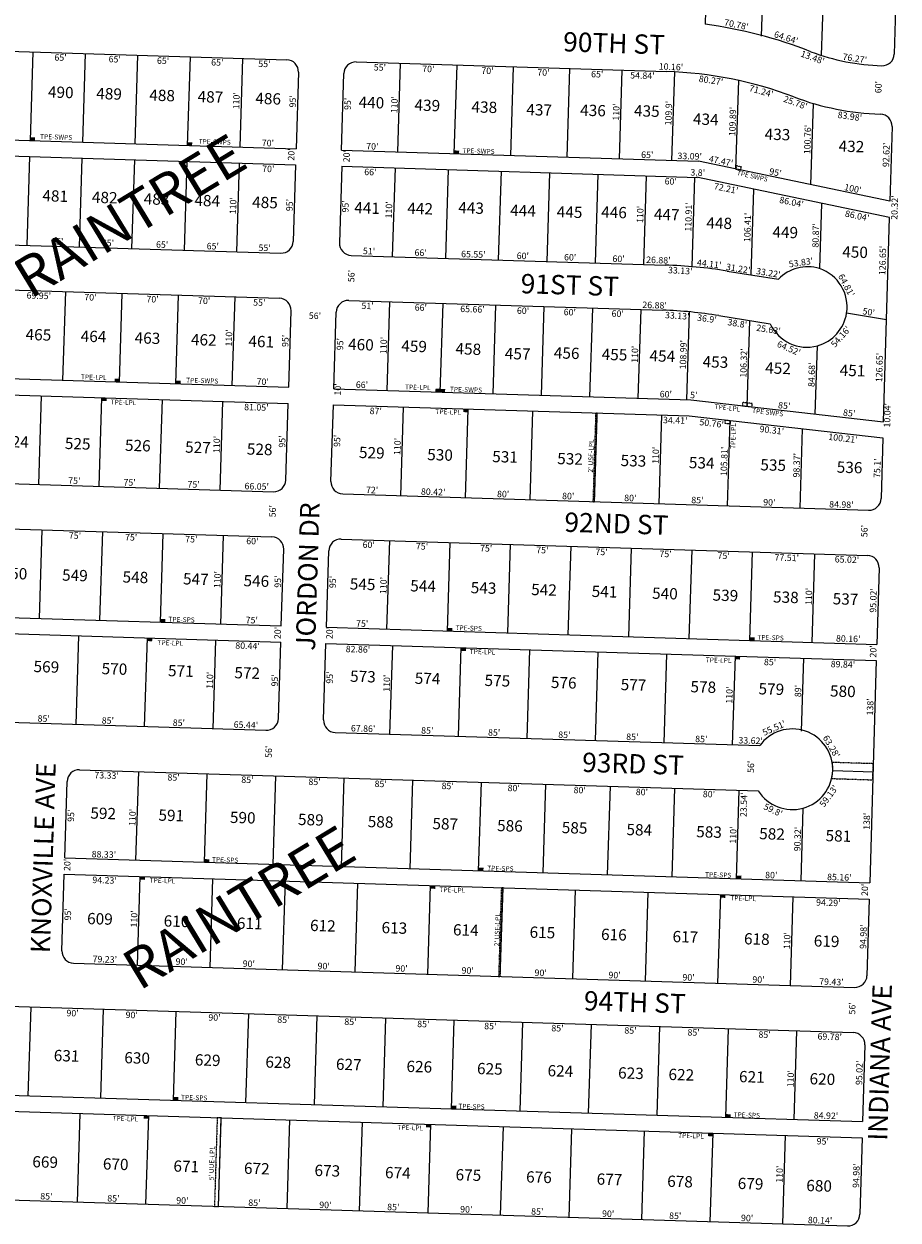
# Model space of a CAD drawing. Extents: x 930775 to 1872571, y 7247253 to 14515460.
# Drawn here: x 935011 to 936095, y 7248465 to 7249949 of the extents above; entities that cross this region are included whole.
import ezdxf
from ezdxf.enums import TextEntityAlignment as Align

# ---------------------------------------------------------------- set-up
doc = ezdxf.new("R2010")
doc.units = 0
doc.linetypes.add('DASHDOT', pattern=[1, 0.5, -0.25, 0, -0.25])
for name, color, linetype in [('-10', 7, 'CONTINUOUS'), ('-11', 7, 'CONTINUOUS'), ('-15', 7, 'CONTINUOUS'), ('-19', 7, 'CONTINUOUS'), ('-21', 7, 'CONTINUOUS'), ('-22', 7, 'CONTINUOUS'), ('-6', 7, 'CONTINUOUS'), ('-7', 7, 'CONTINUOUS')]:
    doc.layers.add(name, color=color, linetype=linetype)
doc.styles.add('ROMANC', font='ROMANC', dxfattribs={"height": 0.2})
doc.styles.add('txt', font='TXT', dxfattribs={"height": 0.2})

msp = doc.modelspace()

# ---------------------------------------------------------------- linework, layer by layer
at = {"layer": '-21', "color": 7, "linetype": 'DASHDOT'}
for points in [[(935900.238, 7249771.441), (935893.673, 7249772.812), (935893.547, 7249768.753), (935899.42, 7249767.525), (935900.238, 7249771.441)], [(935907.547, 7249478.628), (935901.915, 7249479.27), (935901.462, 7249475.296), (935907.423, 7249474.616), (935907.547, 7249478.628)], [(935907.547, 7249478.628), (935907.423, 7249474.616), (935913.384, 7249473.937), (935913.837, 7249477.91), (935907.547, 7249478.627), (935907.547, 7249478.628)], [(935721.653, 7249466.18), (935719.655, 7249466.267), (935716.24, 7249356.305), (935718.239, 7249356.244)], [(935880.323, 7249453.067), (935880.323, 7249457.576), (935886.444, 7249456.878), (935886.32, 7249452.88), (935880.323, 7249453.067)], [(935604.736, 7248877.539), (935602.738, 7248877.626), (935599.323, 7248767.664), (935601.322, 7248767.603)], [(935250.418, 7248592.406), (935247.002, 7248482.459), (935252, 7248482.301), (935255.416, 7248592.248)]]:
    msp.add_lwpolyline(points, close=True, dxfattribs=at)
msp.add_lwpolyline([(936063.778, 7249031.36), (936012.803, 7249032.943, -0.101028), (936012.181955, 7249012.952695), (936012.182, 7249012.953), (936063.187, 7249011.37), (936063.778, 7249031.36)], format="xyb", dxfattribs=at)
for points in [[(935024.506, 7249807.995), (935018.509, 7249808.179), (935024.384, 7249803.997), (935018.386, 7249804.181)], [(935219.412, 7249801.94), (935213.415, 7249802.124), (935219.289, 7249797.942), (935213.292, 7249798.126)], [(935550.414, 7249791.657), (935544.417, 7249791.842), (935550.291, 7249787.659), (935544.294, 7249787.843)], [(935129.26, 7249508.596), (935123.263, 7249508.78), (935129.137, 7249504.598), (935123.14, 7249504.782)], [(935205.224, 7249506.238), (935199.227, 7249506.423), (935205.101, 7249502.24), (935199.104, 7249502.425)], [(935113.476, 7249485.066), (935107.479, 7249485.253), (935113.352, 7249481.068), (935107.355, 7249481.255)], [(935527.068, 7249496.237), (935521.071, 7249496.421), (935526.946, 7249492.239), (935520.948, 7249492.423)], [(935533.066, 7249496.053), (935527.068, 7249496.237), (935532.943, 7249492.055), (935526.946, 7249492.239)], [(935561.73, 7249471.147), (935555.733, 7249471.334), (935561.606, 7249467.149), (935555.609, 7249467.336)], [(935186.081, 7249210.704), (935180.084, 7249210.891), (935185.957, 7249206.706), (935179.96, 7249206.893)], [(935169.859, 7249187.191), (935163.862, 7249187.378), (935169.735, 7249183.193), (935163.738, 7249183.38)], [(935541.909, 7249199.651), (935535.912, 7249199.838), (935541.785, 7249195.653), (935535.788, 7249195.84)], [(935916.728, 7249188.008), (935910.731, 7249188.195), (935916.604, 7249184.01), (935910.607, 7249184.197)], [(935558.971, 7249175.102), (935552.974, 7249175.289), (935558.847, 7249171.104), (935552.85, 7249171.291)], [(935898.807, 7249164.546), (935892.81, 7249164.733), (935898.683, 7249160.548), (935892.686, 7249160.735)], [(935240.756, 7248912.859), (935234.759, 7248913.046), (935240.632, 7248908.861), (935234.635, 7248909.048)], [(935160.95, 7248891.324), (935154.953, 7248891.511), (935160.826, 7248887.326), (935154.829, 7248887.513)], [(935580.592, 7248902.303), (935574.595, 7248902.49), (935580.468, 7248898.305), (935574.471, 7248898.492)], [(935900.438, 7248892.366), (935894.441, 7248892.553), (935900.314, 7248888.368), (935894.317, 7248888.555)], [(935520.776, 7248880.146), (935514.779, 7248880.333), (935520.652, 7248876.148), (935514.655, 7248876.335)], [(935880.602, 7248868.969), (935874.605, 7248869.156), (935880.478, 7248864.971), (935874.481, 7248865.158)], [(935202.254, 7248617.91), (935196.257, 7248618.097), (935202.13, 7248613.912), (935196.133, 7248614.099)], [(935159.338, 7248591.23), (935165.336, 7248591.044), (935159.462, 7248595.229), (935165.459, 7248595.042)], [(935547.088, 7248607.198), (935541.091, 7248607.385), (935546.964, 7248603.2), (935540.967, 7248603.387)], [(935886.924, 7248596.642), (935880.927, 7248596.829), (935886.8, 7248592.644), (935880.803, 7248592.831)], [(935509.169, 7248580.363), (935515.167, 7248580.177), (935509.293, 7248584.362), (935515.29, 7248584.175)], [(935859.001, 7248569.495), (935864.999, 7248569.309), (935859.125, 7248573.494), (935865.122, 7248573.307)]]:
    msp.add_solid(points, dxfattribs=at)
at = {"layer": '-6', "color": 7, "linetype": 'CONTINUOUS'}
for p, q in [((935858.989, 7250068.225), (935855.261, 7249948.263)), ((936094.545, 7250070.913), (936089.824, 7249911.393)), ((934533.038, 7249929.314), (935336.65, 7249904.347)), ((935422.77, 7249901.672), (935807.425, 7249889.721)), ((935351.177, 7249888.888), (935348.227, 7249793.934)), ((935404.361, 7249792.193), (935407.312, 7249887.144)), ((934514.629, 7249819.833), (935348.227, 7249793.934)), ((936087.162, 7249821.432), (936084.423, 7249728.858)), ((934514.008, 7249799.842), (935347.606, 7249773.944)), ((935404.361, 7249792.19), (935847.238, 7249778.432)), ((935347.606, 7249773.944), (935344.656, 7249678.99)), ((935404.89, 7249772.165), (935401.94, 7249677.21)), ((935404.89, 7249772.165), (935846.028, 7249758.459)), ((936084.423, 7249728.858), (935847.237, 7249778.432)), ((936083.822, 7249708.552), (935844.699, 7249758.53)), ((936076.329, 7249455.36), (936083.822, 7249708.552)), ((934525.585, 7249689.43), (935329.198, 7249664.462)), ((935416.467, 7249661.752), (935805.709, 7249649.659)), ((934523.847, 7249633.457), (935327.459, 7249608.489)), ((935882.561, 7249642.304), (935946.18, 7249632.051)), ((935413.417, 7249605.819), (935802.77, 7249593.723)), ((935339.036, 7249498.077), (935341.986, 7249593.031)), ((935395.009, 7249496.338), (935397.959, 7249591.292)), ((935872.452, 7249587.054), (935936.061, 7249576.804)), ((934482.869, 7249524.677), (935339.036, 7249498.077)), ((934471.047, 7249505.034), (935338.417, 7249478.087)), ((935395.009, 7249496.338), (935837.458, 7249482.593)), ((935335.469, 7249383.146), (935338.417, 7249478.087)), ((935391.442, 7249381.4), (935394.39, 7249476.343)), ((935394.39, 7249476.343), (935835.6, 7249462.675)), ((935837.456, 7249482.593), (936076.329, 7249455.36)), ((935835.6, 7249462.675), (936075.735, 7249435.297)), ((936075.735, 7249435.297), (936073.514, 7249360.238)), ((934585.288, 7249391.445), (935320.01, 7249368.619)), ((935405.969, 7249365.941), (936058.055, 7249345.69)), ((934583.592, 7249335.471), (935318.31, 7249312.645)), ((935404.268, 7249309.974), (936056.442, 7249289.712)), ((935329.887, 7249202.233), (935332.837, 7249297.186)), ((935385.86, 7249200.493), (935388.81, 7249295.447)), ((936070.969, 7249274.276), (936068.158, 7249179.295)), ((934296.445, 7249234.34), (935329.887, 7249202.233)), ((934291.574, 7249214.479), (935329.222, 7249182.243)), ((935385.86, 7249200.493), (936068.158, 7249179.295)), ((935326.272, 7249087.289), (935329.222, 7249182.243)), ((935382.245, 7249085.55), (935385.195, 7249180.504)), ((935385.195, 7249180.504), (936067.566, 7249159.304)), ((936067.566, 7249159.304), (936059.399, 7248883.425)), ((934445.209, 7249099.654), (935310.814, 7249072.761)), ((935396.772, 7249070.091), (935922.999, 7249053.742)), ((935079.798, 7249023.913), (935921.261, 7248997.769)), ((935061.388, 7248914.43), (935064.339, 7249009.386)), ((936013.502, 7249022.917), (936063.482, 7249021.365)), ((935061.388, 7248914.43), (936059.399, 7248883.425)), ((935057.818, 7248799.486), (935060.768, 7248894.44)), ((935060.768, 7248894.44), (936058.807, 7248863.434)), ((936058.807, 7248863.434), (936055.997, 7248768.497)), ((935072.345, 7248784.027), (936040.537, 7248753.948)), ((934674.802, 7248740.352), (936038.925, 7248697.971)), ((936053.453, 7248682.535), (936050.641, 7248587.554)), ((934656.393, 7248630.869), (936050.641, 7248587.554)), ((934655.815, 7248610.879), (936050.032, 7248567.564)), ((936050.032, 7248567.564), (936047.221, 7248472.627)), ((934667.392, 7248500.466), (936031.762, 7248458.078))]:
    msp.add_line(p, q, dxfattribs=at)
for centre, radius, start, end in [((935784.813433, 7249405.20373), 547.61, 68.386456, 82.608636), ((936082.373076, 7250166.725187), 270.000173, 249.206392, 268.304936), ((935336.184125, 7249889.354121), 15, 358.220728, 88.220481), ((935422.304455, 7249886.679031), 15, 88.220528, 178.220208), ((936074.830133, 7249911.836608), 15.00001, 268.304936, 358.304936), ((935792.282877, 7249402.346117), 487.610028, 69.205722, 88.220494), ((936082.482099, 7250166.721729), 330, 249.217489, 268.286172), ((936072.168918, 7249821.875902), 15.00001, 358.304936, 88.304936), ((935329.663527, 7249679.455365), 15, 268.220481, 358.220728), ((935416.932576, 7249676.744604), 15, 178.220206, 268.220589), ((935787.072725, 7249049.768807), 600.180034, 80.845342, 88.220619), ((935982.36245, 7249597.542013), 50, 72.868122, 136.355925), ((935981.34886, 7249597.866302), 50, 350.845842, 71.648614), ((935326.993135, 7249593.49682), 15, 358.220728, 88.220525), ((935412.951666, 7249590.826341), 15, 88.220594, 178.220728), ((935785.872292, 7249049.805693), 544.180031, 80.845306, 88.220628), ((935981.34875, 7249597.865623), 50, 285.256439, 350.846631), ((935981.401568, 7249597.879998), 50, 204.931128, 285.193714), ((935320.476074, 7249383.611557), 15, 268.220519, 358.221286), ((935406.434364, 7249380.934153), 15, 178.221283, 268.221178), ((936058.520472, 7249360.682495), 15, 268.220539, 358.304622), ((935317.844141, 7249297.652178), 15, 358.220728, 88.220556), ((935403.802661, 7249294.981328), 15, 88.220508, 178.220731), ((936055.975561, 7249274.720062), 15, 358.30475, 88.220536), ((935311.279559, 7249087.754562), 15, 268.220506, 358.220731), ((935397.23808, 7249085.083739), 15, 178.220728, 268.220542), ((935963.529597, 7249024.469322), 49.99619, 212.279875, 144.161808), ((935079.331566, 7249008.919367), 15, 88.220522, 178.2207), ((935072.811171, 7248799.020186), 15, 178.220728, 268.220536), ((936041.003588, 7248768.941037), 15, 268.220544, 358.304864), ((936038.459834, 7248682.978578), 15, 358.303836, 88.220511), ((936032.228322, 7248473.070827), 15, 268.220569, 358.304217)]:
    msp.add_arc(centre, radius, start, end, dxfattribs=at)
at = {"layer": '-7', "color": 7, "linetype": 'CONTINUOUS'}
for p, q in [((935929.267, 7250076.046), (935924.841, 7249933.654)), ((936004.331, 7250073.712), (935999.237, 7249909.841)), ((935021.802, 7249914.128), (935018.386, 7249804.181)), ((935086.77, 7249912.11), (935083.355, 7249802.163)), ((935151.739, 7249910.092), (935148.324, 7249800.145)), ((935216.708, 7249908.073), (935213.292, 7249798.126)), ((935281.676, 7249906.055), (935278.261, 7249796.108)), ((935474.327, 7249790.017), (935477.744, 7249899.964)), ((935544.294, 7249787.843), (935547.71, 7249897.79)), ((935614.26, 7249785.67), (935617.676, 7249895.617)), ((935684.226, 7249783.496), (935687.643, 7249893.443)), ((935749.195, 7249781.477), (935752.611, 7249891.424)), ((935814.163, 7249779.459), (935817.577, 7249889.3)), ((935893.547, 7249768.753), (935896.959, 7249878.59)), ((935986.538, 7249749.317), (935989.667, 7249850.028)), ((935017.765, 7249784.191), (935014.35, 7249674.244)), ((935082.734, 7249782.173), (935079.318, 7249672.226)), ((935147.702, 7249780.154), (935144.287, 7249670.207)), ((935212.671, 7249778.136), (935209.256, 7249668.189)), ((935277.64, 7249776.118), (935274.224, 7249666.171)), ((935470.859, 7249770.118), (935467.442, 7249660.171)), ((935536.827, 7249768.067), (935533.41, 7249658.121)), ((935602.345, 7249766.031), (935598.929, 7249656.084)), ((935662.316, 7249764.167), (935658.9, 7249654.221)), ((935722.287, 7249762.305), (935718.871, 7249652.358)), ((935782.258, 7249760.441), (935778.842, 7249650.494)), ((935842.229, 7249758.577), (935838.785, 7249647.721)), ((935915.382, 7249743.757), (935912.078, 7249637.399)), ((935999.602, 7249726.154), (935997.091, 7249645.323)), ((935059.171, 7249506.771), (935062.587, 7249616.718)), ((935129.137, 7249504.598), (935132.553, 7249614.544)), ((935199.104, 7249502.425), (935202.519, 7249612.372)), ((935269.07, 7249500.251), (935272.485, 7249610.198)), ((935460.977, 7249494.288), (935464.393, 7249604.235)), ((935526.946, 7249492.239), (935530.361, 7249602.186)), ((935592.574, 7249490.2), (935595.989, 7249600.147)), ((935652.545, 7249488.337), (935655.96, 7249598.284)), ((935712.516, 7249486.475), (935715.931, 7249596.421)), ((935772.487, 7249484.611), (935775.903, 7249594.558)), ((935832.458, 7249482.748), (935835.843, 7249591.686)), ((936080.075, 7249581.957), (936030.712, 7249589.912)), ((935907.423, 7249474.616), (935910.724, 7249580.886)), ((935991.876, 7249464.989), (935994.506, 7249549.628)), ((935029.101, 7249377.646), (935032.515, 7249487.582)), ((935104.065, 7249375.317), (935107.479, 7249485.253)), ((935179.029, 7249372.99), (935182.443, 7249482.926)), ((935253.992, 7249370.661), (935257.406, 7249480.597)), ((935477.934, 7249363.707), (935481.349, 7249473.643)), ((935558.316, 7249361.211), (935561.73, 7249471.147)), ((935638.277, 7249358.727), (935641.691, 7249468.663)), ((935718.239, 7249356.244), (935721.653, 7249466.18)), ((935798.2, 7249353.761), (935801.614, 7249463.697)), ((935883.159, 7249351.122), (935886.444, 7249456.878)), ((935973.116, 7249348.328), (935976.17, 7249446.649)), ((935030.032, 7249211.551), (935033.447, 7249321.498)), ((935104.996, 7249209.222), (935108.411, 7249319.169)), ((935179.96, 7249206.893), (935183.375, 7249316.84)), ((935254.923, 7249204.564), (935258.339, 7249314.511)), ((935460.824, 7249198.168), (935464.24, 7249308.115)), ((935535.788, 7249195.84), (935539.203, 7249305.787)), ((935610.752, 7249193.511), (935614.167, 7249303.458)), ((935685.716, 7249191.182), (935689.131, 7249301.129)), ((935760.68, 7249188.854), (935764.095, 7249298.8)), ((935835.643, 7249186.525), (935839.059, 7249296.472)), ((935910.607, 7249184.197), (935914.023, 7249294.144)), ((935988.08, 7249181.783), (935991.495, 7249291.73)), ((935075.487, 7249080.069), (935078.903, 7249190.016)), ((935160.446, 7249077.431), (935163.862, 7249187.378)), ((935245.405, 7249074.791), (935248.821, 7249184.738)), ((935464.6, 7249067.982), (935468.015, 7249177.929)), ((935549.559, 7249065.342), (935552.974, 7249175.289)), ((935634.518, 7249062.704), (935637.933, 7249172.651)), ((935719.477, 7249060.064), (935722.892, 7249170.011)), ((935804.436, 7249057.426), (935807.851, 7249167.373)), ((935889.395, 7249054.786), (935892.81, 7249164.733)), ((935974.965, 7249071.818), (935977.769, 7249162.094)), ((935149.676, 7248911.688), (935153.091, 7249021.634)), ((935234.635, 7248909.048), (935238.05, 7249018.995)), ((935319.594, 7248906.409), (935323.009, 7249016.356)), ((935404.553, 7248903.77), (935407.968, 7249013.717)), ((935489.512, 7248901.131), (935492.927, 7249011.078)), ((935574.471, 7248898.492), (935577.886, 7249008.439)), ((935654.432, 7248896.008), (935657.848, 7249005.955)), ((935734.394, 7248893.524), (935737.809, 7249003.47)), ((935814.355, 7248891.039), (935817.771, 7249000.986)), ((935894.317, 7248888.555), (935897.732, 7248998.502)), ((935974.28, 7248886.069), (935977.084, 7248976.346)), ((935151.537, 7248781.564), (935154.953, 7248891.511)), ((935241.494, 7248778.77), (935244.909, 7248888.717)), ((935331.45, 7248775.976), (935334.866, 7248885.923)), ((935421.407, 7248773.181), (935424.822, 7248883.128)), ((935511.364, 7248770.386), (935514.779, 7248880.333)), ((935601.32, 7248767.592), (935604.736, 7248877.539)), ((935691.277, 7248764.798), (935694.692, 7248874.745)), ((935781.233, 7248762.004), (935784.649, 7248871.951)), ((935871.19, 7248759.209), (935874.605, 7248869.156)), ((935961.147, 7248756.415), (935964.562, 7248866.362)), ((935016.22, 7248619.689), (935019.635, 7248729.636)), ((935106.176, 7248616.894), (935109.592, 7248726.841)), ((935196.133, 7248614.099), (935199.548, 7248724.046)), ((935286.089, 7248611.305), (935289.505, 7248721.252)), ((935371.048, 7248608.666), (935374.464, 7248718.613)), ((935456.008, 7248606.027), (935459.423, 7248715.974)), ((935540.967, 7248603.387), (935544.382, 7248713.334)), ((935625.926, 7248600.748), (935629.341, 7248710.695)), ((935710.885, 7248598.109), (935714.3, 7248708.056)), ((935795.844, 7248595.47), (935799.259, 7248705.417)), ((935880.803, 7248592.831), (935884.218, 7248702.778)), ((935965.762, 7248590.191), (935969.177, 7248700.138)), ((935077.085, 7248487.735), (935080.5, 7248597.682)), ((935162.044, 7248485.095), (935165.459, 7248595.042)), ((935252, 7248482.301), (935255.416, 7248592.248)), ((935336.959, 7248479.662), (935340.375, 7248589.609)), ((935426.916, 7248476.868), (935430.331, 7248586.814)), ((935511.875, 7248474.228), (935515.29, 7248584.175)), ((935601.832, 7248471.434), (935605.247, 7248581.381)), ((935686.791, 7248468.794), (935690.206, 7248578.741)), ((935776.747, 7248466), (935780.163, 7248575.947)), ((935861.706, 7248463.36), (935865.122, 7248573.307)), ((935951.663, 7248460.566), (935955.078, 7248570.513))]:
    msp.add_line(p, q, dxfattribs=at)

# ---------------------------------------------------------------- texts
at = {"layer": '-10', "color": 134, "linetype": 'CONTINUOUS', "style": 'txt'}
for s, p in [('490', (935056.401203, 7249862.149607)), ('489', (935116.307176, 7249860.308857)), ('488', (935182.057021, 7249858.287721)), ('487', (935241.962995, 7249856.447032)), ('486', (935313.557176, 7249854.247857)), ('440', (935441.545891, 7249849.427245)), ('439', (935510.866176, 7249845.961857)), ('438', (935581.561021, 7249843.789721)), ('437', (935649.546995, 7249840.365032)), ('436', (935716.282176, 7249839.649857)), ('435', (935783.015021, 7249838.934721)), ('434', (935856.132865, 7249828.673555)), ('433', (935945.009021, 7249809.909721)), ('432', (936036.678021, 7249795.068721)), ('481', (935049.523191, 7249733.56789)), ('482', (935110.890021, 7249731.681721)), ('483', (935175.180021, 7249729.706721)), ('484', (935238.007865, 7249727.775555)), ('485', (935309.604021, 7249725.575721)), ('441', (935436.193035, 7249718.655754)), ('442', (935501.975865, 7249717.971555)), ('443', (935565.132865, 7249718.701555)), ('444', (935629.501709, 7249715.387389)), ('445', (935687.239865, 7249713.614555)), ('446', (935742.354021, 7249713.256721)), ('447', (935807.685839, 7249710.581866)), ('448', (935872.773865, 7249699.896555)), ('449', (935954.613021, 7249688.505721)), ('450', (936041.214047, 7249663.993441)), ('465', (935028.707177, 7249561.507918)), ('464', (935097.048021, 7249559.407721)), ('463', (935163.934177, 7249557.352918)), ('462', (935233.728177, 7249555.207918)), ('461', (935304.976347, 7249553.019086)), ('460', (935428.571203, 7249549.220607)), ('459', (935494.494176, 7249547.196857)), ('458', (935561.723021, 7249543.793721)), ('457', (935622.860995, 7249537.907032)), ('456', (935683.651176, 7249538.711857)), ('455', (935742.951021, 7249536.888721)), ('454', (935802.263865, 7249535.067555)), ('453', (935868.068021, 7249527.701721)), ('452', (935945.679021, 7249519.972721)), ('451', (936038.036191, 7249517.13489)), ('524', (935000.826021, 7249428.724721)), ('525', (935077.385176, 7249426.372857)), ('526', (935151.929333, 7249424.082023)), ('527', (935226.473151, 7249421.791198)), ('528', (935303.031176, 7249419.438857)), ('529', (935442.047333, 7249415.167023)), ('530', (935526.665203, 7249412.567577)), ('531', (935607.253347, 7249410.091056)), ('532', (935687.841176, 7249407.614857)), ('533', (935766.415176, 7249405.200857)), ('534', (935851.033021, 7249402.600721)), ('535', (935939.680176, 7249399.876857)), ('536', (936034.371333, 7249396.967023)), ('550', (934999.006203, 7249265.392577)), ('549', (935073.970176, 7249263.089857)), ('548', (935148.935021, 7249260.785721)), ('547', (935223.899995, 7249258.482032)), ('546', (935298.864176, 7249256.178857)), ('545', (935430.658021, 7249252.129721)), ('544', (935505.622865, 7249249.825555)), ('543', (935580.587021, 7249247.522721)), ('542', (935655.552021, 7249245.218721)), ('541', (935730.517191, 7249242.91589)), ('540', (935805.481047, 7249240.612441)), ('539', (935880.446333, 7249238.308023)), ('538', (935955.410176, 7249236.004857)), ('537', (936029.356151, 7249233.733198)), ('569', (935038.580489, 7249149.730189)), ('570', (935122.977177, 7249147.136918)), ('571', (935205.264321, 7249144.608366)), ('572', (935287.552151, 7249142.079198)), ('573', (935431.027151, 7249137.671198)), ('574', (935511.203995, 7249135.207032)), ('575', (935597.711151, 7249132.549198)), ('576', (935679.998307, 7249130.020333)), ('577', (935766.506125, 7249127.362509)), ('578', (935853.013151, 7249124.704198)), ('579', (935937.410307, 7249122.111333)), ('580', (936026.026203, 7249119.388577)), ('592', (935109.014333, 7248968.007053)), ('591', (935193.412503, 7248965.413222)), ('590', (935282.02936, 7248962.690773)), ('589', (935366.427333, 7248960.097023)), ('588', (935452.936176, 7248957.438857)), ('587', (935533.115151, 7248954.975198)), ('586', (935613.293333, 7248952.512023)), ('585', (935693.471176, 7248950.047857)), ('584', (935773.650021, 7248947.584721)), ('583', (935860.158176, 7248944.925857)), ('582', (935938.226176, 7248942.526857)), ('581', (936020.514347, 7248939.999056)), ('609', (935104.984515, 7248837.156909)), ('610', (935199.930529, 7248834.239941)), ('611', (935290.656673, 7248831.45142)), ('612', (935381.383503, 7248828.664222)), ('613', (935469.999503, 7248825.941222)), ('614', (935558.615347, 7248823.218086)), ('615', (935653.561503, 7248820.300222)), ('616', (935742.177659, 7248817.577388)), ('617', (935830.794478, 7248814.854563)), ('618', (935919.410503, 7248812.131222)), ('619', (936005.917659, 7248809.473388)), ('631', (935063.645503, 7248667.317222)), ('630', (935151.10436, 7248664.629773)), ('629', (935238.563489, 7248661.943189)), ('628', (935326.022333, 7248659.255053)), ('627', (935413.480308, 7248656.568395)), ('626', (935500.939489, 7248653.880189)), ('625', (935588.398333, 7248651.193053)), ('624', (935675.857177, 7248648.505918)), ('623', (935763.315333, 7248645.818053)), ('622', (935825.747333, 7248643.900053)), ('621', (935913.205503, 7248641.212222)), ('620', (936000.66436, 7248638.524773)), ('669', (935037.048645, 7248535.609385)), ('670', (935124.508334, 7248532.922084)), ('671', (935211.966478, 7248530.234563)), ('672', (935299.425308, 7248527.547395)), ('673', (935386.884308, 7248524.859395)), ('674', (935474.343151, 7248522.172198)), ('675', (935561.801308, 7248519.484395)), ('676', (935649.260463, 7248516.79753)), ('677', (935736.719281, 7248514.109675)), ('678', (935824.177308, 7248511.422395)), ('679', (935911.636463, 7248508.73553)), ('680', (935996.59636, 7248506.124773))]:
    msp.add_text(s, height=13.999, rotation=358.24, dxfattribs=at).set_placement(p, align=Align.MIDDLE)
at = {"layer": '-11', "color": 7, "linetype": 'CONTINUOUS', "style": 'txt'}
for s, rotation, p in [("70.78'", 348.623628, (935893.226261, 7249944.01527)), ("64.64'", 342.020467, (935954.465331, 7249927.974875)), ("10.16'", 357.594867, (935812.829379, 7249891.524504)), ("76.27'", 350.964778, (936040.285721, 7249902.050606)), ("110'", 88.220728, (935278.037431, 7249853.343807)), ("95'", 88.2207, (935348.051357, 7249852.657445)), ("110'", 88.220206, (935474.140529, 7249848.422804)), ("110'", 88.220206, (935748.990529, 7249839.308804)), ("109.9'", 88.220206, (935813.980614, 7249837.980401)), ("109.89'", 88.220708, (935893.372655, 7249827.523477)), ("100.76'", 88.220667, (935986.27654, 7249805.295385)), ("70'", 358.220489, (935313.111352, 7249797.025739)), ("70'", 358.220553, (935442.643353, 7249793.00175)), ("92.62'", 88.304958, (936083.81212, 7249786.267566)), ("20'", 88.220097, (935346.144364, 7249786.723365)), ("20'", 88.220097, (935414.817364, 7249784.613365)), ("65'", 358.220553, (935783.441444, 7249782.414619)), ("33.09'", 358.220553, (935836.129629, 7249780.778593)), ("47.47'", 348.194611, (935874.146975, 7249774.851006)), ("3.8'", 358.220528, (935846.09038, 7249760.458112)), ("95'", 348.194611, (935941.684157, 7249760.735051)), ("100'", 348.194611, (936037.711878, 7249740.663027)), ("110'", 88.220728, (935273.994431, 7249723.213807)), ("95'", 88.2207, (935344.053357, 7249723.987445)), ("110'", 88.220206, (935467.238529, 7249718.006804)), ("110'", 88.220206, (935778.765529, 7249712.442804)), ("110.91'", 88.220369, (935838.695643, 7249709.266749)), ("20.32'", 88.304958, (936094.182414, 7249720.873414)), ("106.41'", 88.220617, (935911.907428, 7249696.328977)), ("80.87'", 88.220869, (935996.365161, 7249686.386526)), ("65'", 358.220475, (935051.965443, 7249675.076606)), ("65'", 358.220475, (935114.792443, 7249673.124606)), ("65'", 358.220475, (935182.003443, 7249671.036606)), ("65'", 358.220475, (935244.831443, 7249669.084606)), ("55'", 358.220475, (935309.119352, 7249667.086706)), ("51'", 358.220581, (935438.477036, 7249663.069755)), ("66'", 358.220581, (935502.494535, 7249661.080492)), ("65.55'", 358.220581, (935567.848614, 7249659.050609)), ("60'", 358.220581, (935629.200459, 7249657.143617)), ("60'", 358.220581, (935687.884459, 7249655.320617)), ("60'", 358.220581, (935747.902459, 7249653.456617)), ("26.88'", 358.220581, (935797.249614, 7249651.923609)), ("44.11'", 352.745431, (935859.781344, 7249647.231522)), ("31.22'", 350.845008, (935895.641702, 7249641.376548)), ("53.83'", 8.489553, (935974.685647, 7249648.972502)), ("56'", 88.220728, (935420.636353, 7249635.943445)), ("33.22'", 350.845008, (935933.030639, 7249636.195937)), ("64.81'", 298.45675, (936027.065367, 7249622.644327)), ("26.88'", 358.220583, (935792.528614, 7249596.04261)), ("56'", 358.220475, (935371.445443, 7249582.810606)), ("50'", 350.845497, (936057.524648, 7249587.616712)), ("110'", 88.220728, (935268.900431, 7249559.201807)), ("95'", 88.2207, (935338.822357, 7249555.596445)), ("110'", 88.220728, (935460.703431, 7249549.877807)), ("110'", 88.220728, (935772.174431, 7249538.969807)), ("108.99'", 88.22055, (935832.188716, 7249538.462475)), ("106.32'", 88.2206, (935907.085565, 7249528.144385)), ("84.68'", 88.220378, (935991.383329, 7249513.531521)), ("70'", 358.220469, (935306.739352, 7249501.080736)), ("10'", 88.2207, (935403.896235, 7249495.323052)), ("66'", 358.220586, (935429.708535, 7249497.260493)), ("60'", 358.220586, (935806.488459, 7249485.555618)), ("5'", 358.220586, (935841.166281, 7249484.484931)), ("85'", 353.496169, (935952.973973, 7249471.436307)), ("85'", 353.496169, (936033.512973, 7249462.254307)), ("10.04'", 88.304919, (936085.118156, 7249463.341965)), ("110'", 88.221283, (935253.745326, 7249427.12781)), ("95'", 88.221375, (935334.946246, 7249430.743448)), ("110'", 88.220764, (935477.824424, 7249424.592807)), ("110'", 88.221283, (935798.059326, 7249413.66181)), ("105.81'", 88.220847, (935882.869345, 7249406.19398)), ("98.37'", 88.220878, (935972.762253, 7249401.357602)), ("75.1'", 88.305108, (936072.620977, 7249397.694758)), ("75'", 358.220506, (935073.104337, 7249378.289748)), ("75'", 358.220506, (935141.640337, 7249376.160748)), ("75'", 358.220506, (935221.014337, 7249373.694748)), ("66.05'", 358.220506, (935299.28072, 7249371.264477)), ("72'", 358.221211, (935442.346341, 7249366.811867)), ("80.42'", 358.221211, (935518.057454, 7249364.461083)), ("80'", 358.221211, (935604.796371, 7249361.766823)), ("80'", 358.221211, (935685.467371, 7249359.261823)), ("80'", 358.221211, (935762.476371, 7249356.869823)), ("56'", 88.221375, (935323.012246, 7249344.372448)), ("85'", 358.221211, (935845.666356, 7249354.286829)), ("90'", 358.221211, (935934.848463, 7249351.51672)), ("84.98'", 358.221211, (936024.14253, 7249348.743956)), ("56'", 88.221375, (936056.698246, 7249319.709448)), ("110'", 88.220419, (935254.629489, 7249259.490805)), ("95'", 88.220508, (935329.590389, 7249257.071444)), ("110'", 88.220419, (935460.502489, 7249252.213805)), ("110'", 88.220942, (935987.84639, 7249238.666808)), ("95.02'", 88.304803, (936067.767846, 7249233.721495)), ("75'", 358.220506, (935293.145337, 7249205.374748)), ("75'", 358.220478, (935430.029337, 7249201.121743)), ("20'", 88.220419, (935329.33731, 7249193.318367)), ("20'", 88.220419, (935393.65931, 7249193.318367)), ("80.16'", 358.220478, (936032.624312, 7249182.399602)), ("20'", 88.220419, (936067.68331, 7249170.460367)), ("110'", 88.220419, (935245.264489, 7249134.642805)), ("95'", 88.220525, (935325.742386, 7249134.649444)), ("110'", 88.220942, (935464.55739, 7249131.033808)), ("89'", 88.220947, (935974.502316, 7249121.318446)), ("110'", 88.220942, (935889.30539, 7249116.299808)), ("138'", 88.304336, (936063.859597, 7249101.700649)), ("85'", 358.220481, (935035.173352, 7249083.325707)), ("85'", 358.220481, (935114.699352, 7249080.854707)), ("85'", 358.220481, (935202.735352, 7249078.119707)), ("65.44'", 358.220481, (935285.851431, 7249075.537837)), ("55.51'", 23.986736, (935942.392132, 7249071.976393)), ("67.86'", 358.220489, (935431.199689, 7249071.022484)), ("85'", 358.220489, (935510.727352, 7249068.551708)), ("85'", 358.220489, (935593.651352, 7249065.974708)), ("85'", 358.220489, (935680.694352, 7249063.270708)), ("85'", 358.220489, (935764.952352, 7249060.652708)), ("85'", 358.220489, (935850.471352, 7249057.995708)), ("33.62'", 358.220489, (935911.641613, 7249056.095578)), ("63.28'", 300.209956, (936008.464703, 7249050.633457)), ("56'", 88.221375, (935318.203246, 7249046.009448)), ("56'", 88.221375, (935916.033246, 7249027.362448)), ("110'", 88.220925, (935149.320394, 7248964.645808)), ("138'", 88.304336, (936059.659597, 7248959.831649)), ("110'", 88.220942, (935893.99839, 7248942.695808)), ("90.32'", 88.220967, (935973.887266, 7248937.828634)), ("88.33'", 358.220575, (935109.742522, 7248914.928707)), ("20'", 88.220419, (935068.44131, 7248905.785367)), ("80'", 358.220575, (935937.219368, 7248889.221716)), ("85.16'", 358.220575, (936021.592298, 7248886.600639)), ("20'", 88.220419, (936057.31431, 7248874.805367)), ("110'", 88.220419, (935151.313489, 7248838.751805)), ("94.98'", 88.304622, (936055.423854, 7248816.74248)), ("110'", 88.220942, (935960.86539, 7248811.755808)), ("79.23'", 358.220553, (935110.950599, 7248784.828637)), ("90'", 358.220553, (935206.315459, 7248781.865612)), ("90'", 358.220553, (935289.467459, 7248779.282612)), ("90'", 358.220553, (935382.349459, 7248776.396612)), ("90'", 358.220553, (935478.858459, 7248773.398612)), ("90'", 358.220553, (935560.865459, 7248770.850612)), ("90'", 358.220553, (935651.344459, 7248768.039612)), ("90'", 358.220553, (935742.967459, 7248765.193612)), ("90'", 358.220553, (935834.668459, 7248762.344612)), ("90'", 358.220553, (935921.369459, 7248759.650612)), ("79.43'", 358.220553, (936011.809508, 7248756.840768)), ("56'", 88.221375, (936041.670246, 7248727.795448)), ("95.02'", 88.3042, (936050.428051, 7248647.934489)), ("110'", 88.220942, (935965.32639, 7248640.585808)), ("84.92'", 358.220569, (936005.064523, 7248590.970736)), ("94.98'", 88.304019, (936046.632059, 7248520.318474)), ("110'", 88.220942, (935951.57739, 7248522.219808)), ("85'", 358.220517, (935038.512352, 7248490.936713)), ("85'", 358.220517, (935121.643352, 7248488.353713)), ("90'", 358.220517, (935207.101459, 7248485.698606)), ("85'", 358.220517, (935296.450352, 7248482.922713)), ("90'", 358.220517, (935384.388459, 7248480.190606)), ("85'", 358.220517, (935468.588352, 7248477.575713)), ("90'", 358.220517, (935559.082459, 7248474.763606)), ("85'", 358.220517, (935647.096352, 7248472.029713)), ("90'", 358.220517, (935734.997459, 7248469.298606)), ("85'", 358.220517, (935818.128352, 7248466.715713)), ("90'", 358.220517, (935907.287459, 7248463.945606)), ("80.14'", 358.220517, (935997.74213, 7248461.135845))]:
    msp.add_text(s, height=8, rotation=rotation, dxfattribs=at).set_placement(p, align=Align.CENTER)
for s, rotation, p in [("13.48'", 340.133667, (935989.939107, 7249910.912592)), ("65'", 358.220475, (935056.290872, 7249911.056748)), ("65'", 358.220475, (935123.499872, 7249908.967748)), ("65'", 358.220475, (935183.404872, 7249907.106748)), ("65'", 358.220475, (935250.615872, 7249905.017748)), ("55'", 358.220475, (935309.05978, 7249903.201847)), ("55'", 358.220497, (935452.231777, 7249898.754851)), ("70'", 358.220497, (935512.256778, 7249896.890882)), ("70'", 358.220497, (935585.617778, 7249894.610882)), ("70'", 358.220497, (935654.977778, 7249892.455882)), ("65'", 358.220497, (935721.668869, 7249890.383751)), ("54.84'", 358.220497, (935777.692765, 7249888.644115)), ("80.27'", 351.6074, (935863.160182, 7249882.756871)), ("71.24'", 344.024242, (935925.938042, 7249869.201369)), ("60'", 88.220903, (936066.121187, 7249870.48583)), ("95'", 88.220097, (935408.152316, 7249849.780923)), ("25.78'", 339.950522, (935968.661741, 7249854.84088)), ("83.98'", 351.827614, (936035.287555, 7249838.093914)), ("70'", 358.220489, (935313.833779, 7249772.990881)), ("66'", 358.220528, (935440.396956, 7249769.060625)), ("60'", 358.220528, (935812.84188, 7249757.48875)), ("72.21'", 348.194631, (935882.067323, 7249748.676581)), ("95'", 88.220097, (935405.351316, 7249722.578923)), ("86.04'", 348.194631, (935963.256683, 7249731.707569)), ("86.04'", 348.194631, (936044.633683, 7249714.698569)), ("126.65'", 88.304919, (936071.37104, 7249655.556079)), ("33.13'", 356.387239, (935824.765862, 7249646.76)), ("69.95'", 358.220475, (935029.365224, 7249615.750484)), ("70'", 358.220475, (935093.341781, 7249613.761878)), ("70'", 358.220475, (935170.405781, 7249611.367878)), ("70'", 358.220475, (935234.382781, 7249609.379878)), ("55'", 358.220475, (935302.72478, 7249607.255847)), ("51'", 358.220583, (935436.96445, 7249603.086897)), ("66'", 358.220583, (935502.984949, 7249601.035635)), ("65.66'", 358.220583, (935567.00321, 7249599.046521)), ("60'", 358.220583, (935629.688873, 7249597.09976)), ("60'", 358.220583, (935687.706873, 7249595.29676)), ("60'", 358.220583, (935747.058873, 7249593.45276)), ("33.13'", 356.280367, (935821.045579, 7249590.843101)), ("36.9'", 352.347783, (935858.068256, 7249587.157876)), ("38.8'", 350.845628, (935895.85838, 7249581.256633)), ("25.63'", 350.845628, (935934.482853, 7249573.803481)), ("54.16'", 48.727172, (936020.430675, 7249563.563922)), ("95'", 88.2207, (935398.733214, 7249551.779842)), ("64.52'", 336.492614, (935960.66091, 7249550.195131)), ("126.65'", 88.304919, (936067.29004, 7249522.752079)), ("81.05'", 358.220536, (935299.118641, 7249477.306862)), ("87'", 358.225633, (935447.143073, 7249472.707777)), ("34.41'", 358.225633, (935818.448784, 7249461.204808)), ("50.76'", 353.495744, (935863.889935, 7249457.436684)), ("90.31'", 353.495744, (935938.459268, 7249448.934936)), ("100.21'", 353.495744, (936026.712625, 7249438.873443)), ("95'", 88.221525, (935395.009075, 7249431.846731)), ("75'", 358.220525, (935074.168759, 7249318.228893)), ("75'", 358.220525, (935143.848759, 7249316.063893)), ("75'", 358.220525, (935218.377759, 7249313.748893)), ("60'", 358.220525, (935294.125881, 7249311.39475)), ("60'", 358.220483, (935438.375886, 7249306.912743)), ("75'", 358.220483, (935504.393764, 7249304.861886)), ("75'", 358.220483, (935583.958764, 7249302.389886)), ("75'", 358.220483, (935653.639764, 7249300.224886)), ("75'", 358.220483, (935726.984764, 7249297.946886)), ("75'", 358.220483, (935806.396764, 7249295.479886)), ("75'", 358.220483, (935878.481764, 7249293.239886)), ("77.51'", 358.220483, (935956.711603, 7249290.808926)), ("65.02'", 358.220483, (936031.316056, 7249288.491712)), ("95'", 88.220525, (935389.612244, 7249256.839865)), ("80.44'", 358.220597, (935288.166767, 7249181.517113)), ("82.86'", 358.2205, (935425.045038, 7249177.264724)), ("85'", 358.2205, (935935.977777, 7249161.390852)), ("89.84'", 358.2205, (936026.342947, 7249158.583854)), ("95'", 88.220525, (935385.885244, 7249138.310865)), ("73.33'", 358.220411, (935113.394944, 7249020.867861)), ("85'", 358.220411, (935196.432789, 7249018.287836)), ("85'", 358.220411, (935288.018789, 7249015.442836)), ("85'", 358.220411, (935371.208789, 7249012.857836)), ("85'", 358.220411, (935453.214789, 7249010.309836)), ("85'", 358.220411, (935536.252789, 7249007.729836)), ("80'", 358.220411, (935618.145804, 7249005.18583)), ("80'", 358.220411, (935699.962804, 7249002.64383)), ("80'", 358.220411, (935777.046804, 7249000.24883)), ("80'", 358.220411, (935860.198804, 7248997.66483)), ("23.54'", 88.220942, (935899.17486, 7248980.527799)), ("59.13'", 53.613581, (936005.389119, 7248993.624476)), ("59.8'", 334.722325, (935941.327351, 7248977.451778)), ("95'", 88.219961, (935065.022339, 7248966.976941)), ("94.23'", 358.220569, (935110.901938, 7248890.881879)), ("94.29'", 358.220569, (936008.211029, 7248863.004747)), ("95'", 88.220525, (935061.225244, 7248844.742865)), ("90'", 358.220489, (935071.224886, 7248726.034744)), ("90'", 358.220489, (935144.568886, 7248723.755744)), ("90'", 358.220489, (935247.144886, 7248720.568744)), ("85'", 358.220489, (935332.624779, 7248717.91385)), ("85'", 358.220489, (935415.738779, 7248715.33085)), ("85'", 358.220489, (935506.103779, 7248712.52385)), ("85'", 358.220489, (935589.141779, 7248709.94385)), ("85'", 358.220489, (935672.407779, 7248707.35685)), ("85'", 358.220489, (935762.924779, 7248704.54485)), ("85'", 358.220489, (935841.153779, 7248702.11385)), ("85'", 358.220489, (935929.152779, 7248699.37985)), ("69.78'", 358.220489, (936009.976116, 7248696.868626)), ("95'", 358.220569, (936001.317859, 7248567.075764))]:
    msp.add_text(s, height=8, rotation=rotation, dxfattribs=at).set_placement(p, align=Align.TOP_CENTER)
at = {"layer": '-15', "color": 30, "linetype": 'CONTINUOUS', "style": 'ROMANC'}
for p in [(935145.256383, 7249705.264608), (935280.488383, 7248847.632608)]:
    msp.add_text('RAINTREE', height=50, rotation=31.242756, dxfattribs=at).set_placement(p, align=Align.MIDDLE)
at = {"layer": '-19', "color": 1, "linetype": 'CONTINUOUS', "style": 'txt'}
for s, rotation, p in [('90TH ST', 358.2207, (935742.813924, 7249936.783079)), ('91ST ST', 358.220475, (935688.024014, 7249636.950886))]:
    msp.add_text(s, height=24, rotation=rotation, dxfattribs=at).set_placement(p, align=Align.TOP_CENTER)
for s, rotation, p in [('JORDON DR', 88.220525, (935374.504185, 7249263.105108)), ('92ND ST', 358.220525, (935744.992679, 7249317.021459)), ('93RD ST', 358.220594, (935765.577682, 7249019.288555)), ('KNOXVILLE AVE', 88.220525, (935046.613393, 7248914.295922)), ('94TH ST', 358.220489, (935767.800404, 7248723.536802))]:
    msp.add_text(s, height=24, rotation=rotation, dxfattribs=at).set_placement(p, align=Align.CENTER)
msp.add_text('INDIANA AVE', height=24, rotation=88.24, dxfattribs=at).set_placement((936075.124263, 7248660.942973), align=Align.MIDDLE)
at = {"layer": '-22', "color": 3, "linetype": 'CONTINUOUS', "style": 'txt'}
for s, rotation, p in [('TPE-SWPS', 358.220469, (935050.668825, 7249805.532424)), ('TPE-SWPS', 358.220469, (935247.188825, 7249799.494424)), ('TPE-SWPS', 358.220586, (935574.330826, 7249788.049471)), ('TPE SWPS', 347.496169, (935913.259861, 7249757.157114)), ('TPE-LPL', 358.220469, (935097.271955, 7249507.588588)), ('TPE-SWPS', 358.220469, (935231.771825, 7249503.410424)), ('TPE-LPL', 358.220586, (935499.077956, 7249495.105627)), ('TPE-SWPS', 358.220586, (935558.734826, 7249492.252471)), ('TPE-LPL', 358.220439, (935134.192955, 7249476.472609)), ('TPE-LPL', 358.220439, (935536.846955, 7249464.549609)), ('TPE-LPL', 353.496169, (935882.689305, 7249469.655741)), ('TPE SWPS', 353.496169, (935932.586284, 7249464.157782)), ('TPE-LPL', 88.220439, (935893.099391, 7249437.618955)), ("2' USE-LPL", 88.220419, (935716.761893, 7249412.906322)), ('TPE-SPS', 358.220439, (935206.127681, 7249207.100971)), ('TPE-SPS', 358.220439, (935562.121681, 7249196.554971)), ('TPE-SPS', 358.220439, (935936.443681, 7249184.631971)), ('TPE-LPL', 358.220439, (935192.247955, 7249178.095609)), ('TPE-LPL', 358.220439, (935579.328955, 7249167.089609)), ('TPE-LPL', 358.220439, (935872.006955, 7249156.695609)), ('TPE-SPS', 358.220439, (935260.187681, 7248909.153971)), ('TPE-SPS', 358.220439, (935601.394681, 7248898.452971)), ('TPE-SPS', 358.220439, (935871.489681, 7248890.503971)), ('TPE-LPL', 358.220439, (935182.510955, 7248883.358609)), ('TPE-LPL', 358.220439, (935541.822955, 7248871.740609)), ('TPE-LPL', 358.220439, (935902.356955, 7248861.345609)), ("2' USE-LPL", 88.220419, (935600.670893, 7248825.391322)), ('TPE-SPS', 358.220439, (935221.837681, 7248614.266971)), ('TPE-SPS', 358.220439, (935565.570681, 7248603.259971)), ('TPE-LPL', 358.221042, (935136.475961, 7248588.195776)), ('TPE-SPS', 358.220439, (935906.931681, 7248592.710971)), ('TPE-LPL', 358.221042, (935489.734961, 7248577.035776)), ('TPE-LPL', 358.221042, (935837.723961, 7248566.947776)), ("5' UUE-LPL", 88.220419, (935246.660893, 7248535.888322))]:
    msp.add_text(s, height=6, rotation=rotation, dxfattribs=at).set_placement(p, align=Align.CENTER)

doc.saveas('drawing.dxf')
